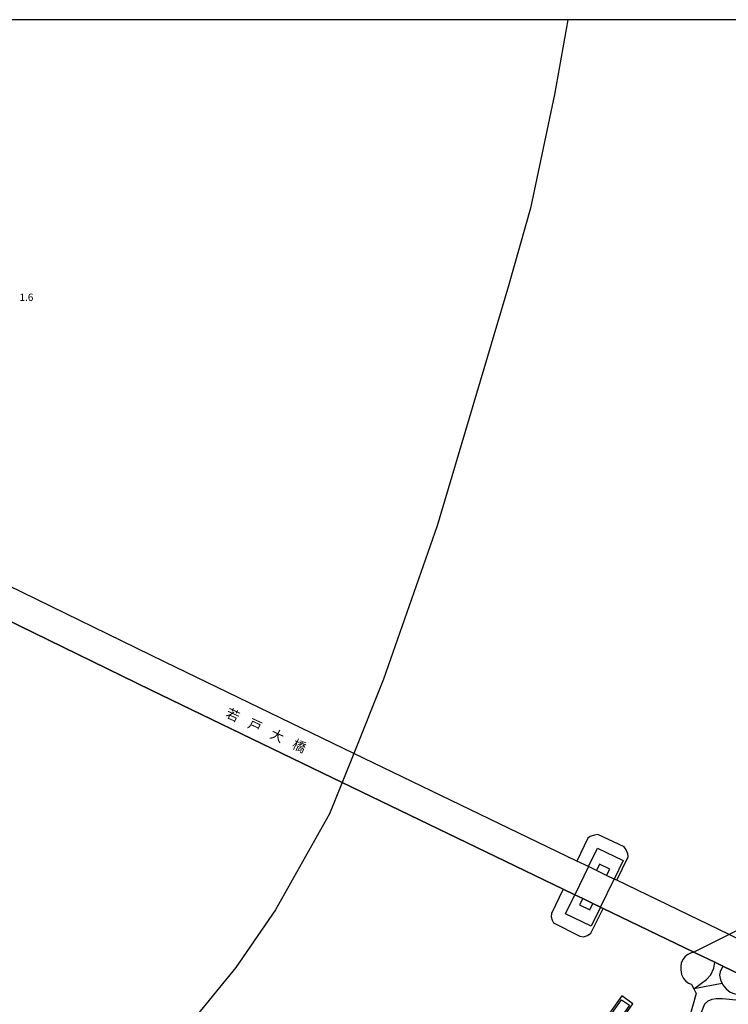
# Model space of a CAD drawing. Extents: x -18000 to -16000, y 99000 to 100500.
# Drawn here: x -17087 to -16724, y 99996 to 100500 of the extents above; entities that cross this region are included whole.
import ezdxf
from ezdxf.enums import TextEntityAlignment as Align

# ---------------------------------------------------------------- set-up
doc = ezdxf.new("R2010")
doc.units = 0
for name, color, linetype in [('1104000', 7, 'Continuous'), ('2101000', 7, 'Continuous'), ('2101001', 7, 'Continuous'), ('2106000', 3, 'Continuous'), ('2203000', 5, 'Continuous'), ('2213000', 7, 'Continuous'), ('3002000', 5, 'Continuous'), ('3002001', 5, 'Continuous'), ('3003000', 30, 'Continuous'), ('5101000', 4, 'Continuous'), ('5101001', 4, 'Continuous'), ('6110000', 1, 'Continuous'), ('7102001', 8, 'Continuous'), ('7312000', 1, 'Continuous'), ('8125000', 4, 'Continuous'), ('999', 7, 'Continuous')]:
    doc.layers.add(name, color=color, linetype=linetype)
doc.styles.add('PlotAnnotation', font='MS Gothic.ttf')

msp = doc.modelspace()

# ---------------------------------------------------------------- linework, layer by layer
at = {"layer": '1104000', "flags": 128}
msp.add_lwpolyline([(-16806.08, 100500), (-16812.96, 100461.76), (-16825.17, 100403.5), (-16836.48, 100363.72), (-16872.86, 100240.77), (-16900.4, 100162.17), (-16915.63, 100124.25), (-16921.61, 100109.36), (-16928.08, 100093.26), (-16955.62, 100044.14), (-16976.01, 100014.65), (-17021.47, 99958.71), (-17062.75, 99912.36), (-17113.61, 99859.91), (-17169.29, 99800.99), (-17216.2, 99750)], dxfattribs=at)
at = {"layer": '2101000', "flags": 128}
for points in [[(-16723.43, 100031.42), (-16781.05, 100059.25), (-16782.39, 100059.89), (-16786.19, 100061.73), (-16791.38, 100064.23), (-16795.49, 100066.22), (-16801.45, 100069.1), (-16915.63, 100124.25), (-17012.22, 100170.9), (-17092.53, 100210.25)], [(-16730.85, 100017.23), (-16740.27, 100021.78), (-16741.5, 100022.37), (-16788.05, 100044.86), (-16789.4, 100045.51), (-16793.24, 100047.37), (-16798.43, 100049.87), (-16802.49, 100051.83), (-16808.43, 100054.7), (-16921.61, 100109.36), (-17019.26, 100156.53), (-17094.39, 100193.35)], [(-16678.08, 99991.74), (-16694.2, 99999.53), (-16707.08, 100005.75), (-16709.79, 100007.06), (-16713.13, 100008.68), (-16717.81, 100010.94), (-16726.78, 100015.27)], [(-16741.64, 100003.63), (-16740.38, 100001.21), (-16744.53, 99986.72), (-16743.02, 99986.2), (-16745.22, 99980.05)], [(-16727.05, 100006.32), (-16726.77, 100005.67), (-16726.73, 100005.62), (-16724.96, 100003.69), (-16723.02, 100001.94), (-16720.59, 100001.12), (-16717.94, 100000.96), (-16715.77, 100001.07), (-16714.5, 100001.18), (-16713.32, 100001.84), (-16712.39, 100002.69), (-16710.41, 100005.54), (-16709.79, 100007.06)]]:
    msp.add_lwpolyline(points, dxfattribs=at)
at = {"layer": '2101001', "flags": 128}
for points in [[(-16726.78, 100015.27), (-16730.85, 100017.23)], [(-16727.05, 100006.32), (-16741.64, 100003.63)]]:
    msp.add_lwpolyline(points, dxfattribs=at)
at = {"layer": '2106000', "flags": 128}
for points in [[(-16741.64, 100003.63), (-16735.04, 100008.36), (-16732.91, 100010.86), (-16731.37, 100014.21), (-16730.85, 100017.23)], [(-16726.78, 100015.27), (-16728.1, 100012.42), (-16728.39, 100010.58), (-16727.87, 100008.19), (-16727.05, 100006.32)]]:
    msp.add_lwpolyline(points, dxfattribs=at)
at = {"layer": '2203000', "flags": 128}
for points in [[(-16672.24, 100006.69), (-16685.5, 100013.1), (-16700.47, 100020.33), (-16704.26, 100022.16), (-16705.45, 100022.73), (-16710.85, 100025.35), (-16715.23, 100027.46), (-16723.43, 100031.42), (-16781.05, 100059.25), (-16782.39, 100059.89), (-16786.19, 100061.73), (-16791.38, 100064.23), (-16795.49, 100066.22), (-16801.45, 100069.1), (-16915.63, 100124.25), (-17012.22, 100170.9), (-17092.53, 100210.25)], [(-17094.39, 100193.35), (-17019.26, 100156.53), (-16921.61, 100109.36), (-16808.43, 100054.7), (-16802.49, 100051.83), (-16798.43, 100049.87), (-16793.24, 100047.37), (-16789.4, 100045.51), (-16788.05, 100044.86), (-16741.5, 100022.37), (-16740.27, 100021.78), (-16730.85, 100017.23), (-16726.78, 100015.27), (-16717.81, 100010.94), (-16713.13, 100008.68), (-16709.79, 100007.06), (-16707.08, 100005.75), (-16694.2, 99999.53), (-16678.08, 99991.74)]]:
    msp.add_lwpolyline(points, dxfattribs=at)
at = {"layer": '2213000', "flags": 128}
msp.add_lwpolyline([(-16720.14, 99997.85), (-16726.92, 99998.52), (-16730.14, 99998.57), (-16732.43, 99998.2), (-16734.35, 99997.37), (-16736.14, 99995.72), (-16739.7, 99986.87), (-16747.99, 99962.99), (-16748.74, 99961.19), (-16750.02, 99960.08), (-16752.41, 99958.89), (-16760.2, 99956.71), (-16767.27, 99955.51), (-16773.41, 99953.59), (-16775.06, 99953.55), (-16775.94, 99953.73), (-16776.87, 99954.25), (-16778.18, 99955.4)], dxfattribs=at)
at = {"layer": '3002000', "flags": 128}
for points in [[(-16795.49, 100066.22), (-16790.88, 100075.68), (-16777.8, 100069.31), (-16782.39, 100059.89)], [(-16789.4, 100045.51), (-16794.18, 100035.68), (-16807.26, 100042.05), (-16802.49, 100051.83)]]:
    msp.add_lwpolyline(points, dxfattribs=at)
at = {"layer": '3002001', "flags": 128}
for points in [[(-16795.49, 100066.22), (-16802.49, 100051.83)], [(-16789.4, 100045.51), (-16782.39, 100059.89)]]:
    msp.add_lwpolyline(points, dxfattribs=at)
at = {"layer": '3003000', "flags": 128}
msp.add_lwpolyline([(-16784.36, 99989.83), (-16778.5, 99998.07), (-16774.5, 99995.22), (-16780.36, 99986.98), (-16784.36, 99989.83)], close=True, dxfattribs=at)
at = {"layer": '5101000', "flags": 128}
for points in [[(-16741.5, 100022.37), (-16743.27, 100021.9), (-16744.64, 100021.24), (-16746.04, 100020.2), (-16747.12, 100018.67), (-16748.02, 100016.83), (-16748.21, 100015.29), (-16748.25, 100013.32), (-16747.83, 100010.91), (-16746.81, 100008.87), (-16745.67, 100007.55), (-16744.36, 100006.61), (-16742.88, 100006.01), (-16742.8, 100005.86), (-16741.64, 100003.63), (-16740.38, 100001.21), (-16744.53, 99986.72)], [(-16777.63, 99989.09), (-16772.73, 99995.98), (-16778.36, 99999.99), (-16786.38, 99988.73)]]:
    msp.add_lwpolyline(points, dxfattribs=at)
at = {"layer": '5101001', "flags": 128}
msp.add_lwpolyline([(-16723.43, 100031.42), (-16741.5, 100022.37)], dxfattribs=at)
at = {"layer": '6110000', "flags": 128}
for points in [[(-16781.05, 100059.25), (-16775.25, 100071.17), (-16775.34, 100072.87), (-16776.11, 100074.8), (-16777.29, 100076.44), (-16790.62, 100082.63), (-16792.47, 100082.37), (-16794.57, 100081.65), (-16795.79, 100080.76), (-16801.45, 100069.1)], [(-16786.19, 100061.73), (-16784.61, 100064.95), (-16789.78, 100067.49), (-16791.38, 100064.23)], [(-16808.43, 100054.7), (-16814.45, 100042.29), (-16814.63, 100040.58), (-16814.09, 100038.8), (-16813.31, 100037.47), (-16799.94, 100030.62), (-16798.01, 100030.34), (-16795.96, 100031), (-16794.26, 100032.08), (-16788.05, 100044.86)], [(-16798.43, 100049.87), (-16800.02, 100046.62), (-16794.85, 100044.09), (-16793.24, 100047.37)], [(-16741.5, 100022.37), (-16743.27, 100021.9), (-16744.64, 100021.24), (-16746.04, 100020.2), (-16747.12, 100018.67), (-16748.02, 100016.83), (-16748.21, 100015.29), (-16748.25, 100013.32), (-16747.83, 100010.91), (-16746.81, 100008.87), (-16745.67, 100007.55), (-16744.36, 100006.61), (-16742.88, 100006.01), (-16742.8, 100005.86), (-16741.64, 100003.63), (-16740.38, 100001.21), (-16744.53, 99986.72)], [(-16777.63, 99989.09), (-16772.73, 99995.98), (-16778.36, 99999.99), (-16786.38, 99988.73)]]:
    msp.add_lwpolyline(points, dxfattribs=at)
at = {"layer": '7102001', "flags": 128}
msp.add_lwpolyline([(-16645.47, 100056.87), (-16646.52, 100059.09), (-16650.33, 100067.19), (-16663.37, 100060.81), (-16723.43, 100031.42), (-16741.5, 100022.37), (-16743.27, 100021.9), (-16744.64, 100021.24), (-16746.04, 100020.2), (-16747.12, 100018.67), (-16748.02, 100016.83), (-16748.21, 100015.29), (-16748.25, 100013.32), (-16747.83, 100010.91), (-16746.81, 100008.87), (-16745.67, 100007.55), (-16744.36, 100006.61), (-16742.88, 100006.01), (-16742.8, 100005.86), (-16741.64, 100003.63), (-16740.38, 100001.21), (-16744.53, 99986.72)], dxfattribs=at)
at = {"layer": '999', "flags": 128}
msp.add_lwpolyline([(-18000, 99000), (-16000, 99000), (-16000, 100500), (-18000, 100500)], close=True, dxfattribs=at)

# ---------------------------------------------------------------- texts
at = {"layer": '7312000', "style": 'PlotAnnotation'}
msp.add_text('1.6', height=3.75, dxfattribs=at).set_placement((-17086.72, 100355.97))
at = {"layer": '8125000', "style": 'PlotAnnotation'}
for s, p in [('若', (-16977.48, 100143.9)), ('戸', (-16966.15, 100138.62)), ('大', (-16954.82, 100133.34)), ('橋', (-16943.49, 100128.05))]:
    msp.add_text(s, height=5, rotation=335, dxfattribs=at).set_placement(p, align=Align.MIDDLE_CENTER)

doc.saveas('drawing.dxf')
